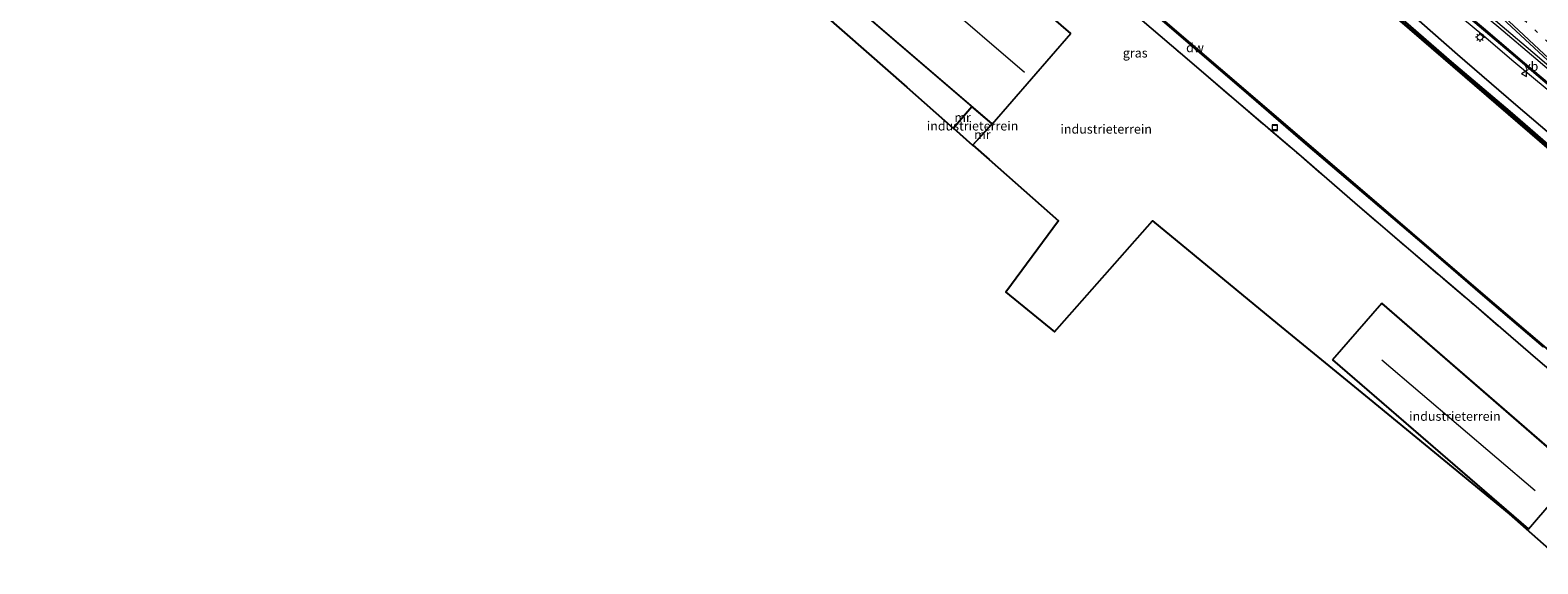
# Model space of a CAD drawing. Units: metres. Extents: x 160000 to 169090, y 400000 to 406251.
# Drawn here: x 163779 to 164191, y 402795 to 402940 of the extents above; entities that cross this region are included whole.
import ezdxf
from ezdxf.enums import TextEntityAlignment as Align

# ---------------------------------------------------------------- set-up
doc = ezdxf.new("R2010")
doc.units = ezdxf.units.M
doc.linetypes.add('IE-TERREINAFSCHEIDING', pattern=[10, 8, -2])
doc.linetypes.add('VW-1-3_STREEP', pattern=[4, 1, -3])
doc.layers.get('0').update_dxf_attribs({"lineweight": 25})
for name, color, linetype, lineweight in [('B-ME-BV-GELEIDECONSTRUCTIE-GELEIDERAIL-L-B1', 213, 'BV-GELEIDERAIL', 18), ('B-ME-GC-DAMWAND-GV-B6', 10, 'Continuous', 25), ('B-ME-GW-KRUINLIJN-L-B1', 93, 'Continuous', 18), ('B-ME-GW-TEENLIJN-L-B1', 93, 'Continuous', 18), ('B-ME-IE-GRASLAND-GV-B6', 93, 'Continuous', 18), ('B-ME-IE-GRONDWERKLIJN-GROND_INGERICHT-GV-B6', 253, 'Continuous', 18), ('B-ME-IE-INRICHTINGSELEMENT-S-B1', 253, 'Continuous', 18), ('B-ME-IE-MEUBILAIR_WEGMEUBILAIR-LICHTMAST-S-B1', 8, 'Continuous', 18), ('B-ME-IE-TERREINAFSCHEIDING-RASTERHEKWERK-L-B1', 8, 'IE-TERREINAFSCHEIDING', 18), ('B-ME-KG-KADASTRAAL-DAKRAND-L-B1', 13, 'Continuous', 18), ('B-ME-KG-KADASTRAAL-NOKLIJN-L-B1', 13, 'Continuous', 18), ('B-ME-KG-KADASTRAAL-OPNAMEDTMGRENS-L-B1', 10, 'Continuous', 25), ('B-ME-MW-MUUR-GV-B6', 8, 'IE-TERREINAFSCHEIDING-KUNSTMATIG', 18), ('B-ME-OB-WATERLIJN-L-B1', 133, 'OB-WATERLIJN', 18), ('B-ME-OG-BEBOUWING-GV-B6', 173, 'Continuous', 18), ('B-ME-OG-WATER-GV-B6', 153, 'Continuous', 18), ('B-ME-VH-VERH_SOORT-BITUMEN-GV-B6', 8, 'IE-TERREINAFSCHEIDING-NATUURLIJK-HOUTWAL', 18), ('B-ME-VW-MARKERING-13STREEP-045-L-B1', 255, 'VW-1-3_STREEP', 18), ('B-ME-VW-MARKERING-STREEP-015-L-B1', 7, 'Continuous', 18), ('B-ME-VW-MARKERING-VERDRIJFSTRP-GV-B6', 7, 'Continuous', 18), ('B-ME-VW-MEUBILAIR_WEGMEUBILAIR-VERKEERSBORD-S-B1', 8, 'Continuous', 18)]:
    doc.layers.add(name, color=color, linetype=linetype, lineweight=lineweight)
doc.styles.add('NLCS-ISO', font='NLCS-ISO.TTF')
doc.linetypes.add('BV-GELEIDERAIL', pattern='A,10,-3,[108,NLCS.SHX,S=1,R=0,X=0,Y=0],-3', length=16)
doc.linetypes.add('IE-TERREINAFSCHEIDING-KUNSTMATIG', pattern='A,4,[82,NLCS.SHX,S=0.75,R=90,X=0,Y=0],4,-2', length=10)
doc.linetypes.add('IE-TERREINAFSCHEIDING-NATUURLIJK-HOUTWAL', pattern='A,7,-1.5,[67,NLCS.SHX,S=0.75,R=45,X=0,Y=0],-1.5,7,-1.5,[70,NLCS.SHX,S=0.75,R=0,X=0,Y=0],-1.5', length=20)
doc.linetypes.add('OB-WATERLIJN', pattern='A,10,[32,NLCS.SHX,S=2,R=0,X=0,Y=0],-12', length=22)

# ---------------------------------------------------------------- blocks, each defined once
blk = doc.blocks.new('put')
for p, q in [((0.75, 0.75), (-0.75, 0.75)), ((-0.75, 0.75), (-0.75, -0.75)), ((0.75, -0.75), (0.75, 0.75)), ((-0.75, -0.75), (0.75, -0.75))]:
    blk.add_line(p, q)
blk.add_lwpolyline([(-0.625, 0.625), (0.625, 0.625), (0.625, -0.625), (-0.625, -0.625)], close=True)
blk = doc.blocks.new('verkeersbord')
for p, q in [((0, 0.75), (-0.75, -0.625)), ((0.75, -0.625), (0, 0.75)), ((-0.75, -0.625), (0.75, -0.625))]:
    blk.add_line(p, q)
blk = doc.blocks.new('lantaarnpaal')
for p, q in [((-0.75, 0), (-1.25, 0)), ((-0.88, 0.88), (-0.53, 0.53)), ((0, 0.75), (0, 1.25)), ((0.53, 0.53), (0.88, 0.88)), ((0.75, 0), (1.25, 0)), ((-0.53, -0.53), (-0.88, -0.88)), ((0, -0.75), (0, -1.25)), ((0.53, -0.53), (0.88, -0.88))]:
    blk.add_line(p, q)
blk.add_circle((0, 0), 0.75)

msp = doc.modelspace()

# ---------------------------------------------------------------- linework, layer by layer
at = {"layer": 'B-ME-BV-GELEIDECONSTRUCTIE-GELEIDERAIL-L-B1'}
msp.add_polyline3d([(164193.052, 402924.078, 11.068), (164184.008, 402931.646, 11.051), (164175.782, 402938.616, 11.012), (164167.281, 402945.658, 10.98), (164158.802, 402952.755, 10.95), (164150.522, 402959.588, 10.935), (164139.291, 402968.806, 10.989), (164126.076, 402979.986, 10.929), (164116.869, 402987.746, 10.901), (164108.857, 402994.749, 10.916), (164099.283, 403003.431, 10.935), (164086.841, 403014.606, 10.892), (164073.337, 403026.784, 10.947), (164061.584, 403037.361, 10.996), (164051.505, 403046.482, 11.011), (164042.713, 403054.163, 10.822), (164036.656, 403059.708, 10.412)], dxfattribs=at)
at = {"layer": 'B-ME-GC-DAMWAND-GV-B6'}
for points in [[(164214.715, 402889.628, 8.553), (164149.689, 402945.593, 8.553), (164081.079, 403004.577, 8.553), (164018.989, 403057.98, 8.553), (164014.025, 403062.228, 8.553), (164012.34, 403063.661, 8.553), (164003.925, 403070.335, 9.117), (164012.377, 403063.983, 9.152), (164013.643, 403062.882, 9.147), (164019.237, 403058.013, 9.106), (164034.411, 403045.067, 9.099), (164050.194, 403031.414, 9.108), (164066.707, 403017.159, 9.13), (164081.963, 403004.088, 9.078), (164098.49, 402989.901, 9.094), (164117.534, 402973.499, 9.118), (164133.935, 402959.343, 9.139), (164149.993, 402945.597, 9.131), (164166.647, 402931.3, 9.117), (164182.581, 402917.696, 9.087), (164198.394, 402904.087, 9.139)], [(163972.8711, 403041.9163, 10.0186), (163972.9723, 403042.1286, 8.553), (163999.162, 403019.619, 8.553), (164028.617, 402994.282, 8.553), (164059.67, 402967.698, 8.553), (164079.263, 402950.838, 8.553), (164111.999, 402922.679, 8.553), (164143.196, 402895.93, 8.553), (164176.178, 402867.665, 8.553), (164207.598, 402840.804, 8.553)], [(164192.069, 402853.799, 10.06), (164176.128, 402867.392, 10.063), (164159.611, 402881.634, 10.035), (164143.12, 402895.673, 10.091), (164127.174, 402909.266, 10.085), (164111.776, 402922.639, 10.085), (164095.231, 402936.813, 10.064), (164079.265, 402950.569, 10.076), (164073.772, 402955.31, 10.053), (164059.579, 402967.426, 10.115), (164044.341, 402980.576, 10.098), (164028.418, 402994.191, 10.06), (164012.354, 403007.986, 10.07), (163998.922, 403019.513, 10.056), (163982.517, 403033.561, 10.044), (163972.8711, 403041.9163, 10.0186)]]:
    msp.add_polyline3d(points, dxfattribs=at)
at = {"layer": 'B-ME-GW-KRUINLIJN-L-B1'}
msp.add_polyline3d([(164152.152, 402948.056, 10.013), (164168.61, 402933.631, 9.995), (164184.544, 402919.901, 9.964), (164200.409, 402906.286, 10)], dxfattribs=at)
at = {"layer": 'B-ME-GW-TEENLIJN-L-B1'}
msp.add_polyline3d([(164150.346, 402946.029, 9.099), (164166.991, 402931.607, 9.129), (164182.949, 402918.099, 9.107), (164198.69, 402904.443, 9.084)], dxfattribs=at)
at = {"layer": 'B-ME-IE-GRASLAND-GV-B6'}
for points in [[(163951.44, 403022.325, 10.357), (163969.1084, 403036.4844, 10.4663), (163971.6779, 403037.9346, 10.3692), (163972.8591, 403039.7775, 10.3192), (163972.8711, 403041.9163, 10.0186), (163982.517, 403033.561, 10.044), (163998.922, 403019.513, 10.056), (164012.354, 403007.986, 10.07), (164028.418, 402994.191, 10.06), (164044.341, 402980.576, 10.098), (164059.579, 402967.426, 10.115), (164073.772, 402955.31, 10.053), (164079.265, 402950.569, 10.076), (164095.231, 402936.813, 10.064), (164111.776, 402922.639, 10.085), (164127.174, 402909.266, 10.085), (164143.12, 402895.673, 10.091), (164159.611, 402881.634, 10.035), (164176.128, 402867.392, 10.063), (164192.069, 402853.799, 10.06)], [(164205.185, 402837.805, 9.527), (164189.92, 402850.864, 9.533), (164173.655, 402864.822, 9.545), (164157.166, 402878.912, 9.582), (164140.563, 402893.171, 9.509), (164125.289, 402906.375, 9.393), (164109.442, 402919.887, 9.599), (164093.036, 402933.965, 9.524), (164077.055, 402947.654, 9.62)], [(164152.152, 402948.056, 10.013), (164168.61, 402933.631, 9.995), (164184.544, 402919.901, 9.964), (164200.409, 402906.286, 10)], [(164200.409, 402906.286, 10), (164184.544, 402919.901, 9.964), (164168.61, 402933.631, 9.995), (164152.152, 402948.056, 10.013)], [(164198.394, 402904.087, 9.139), (164182.581, 402917.696, 9.087), (164166.647, 402931.3, 9.117), (164149.993, 402945.597, 9.131)], [(164198.69, 402904.443, 9.084), (164182.949, 402918.099, 9.107), (164166.991, 402931.607, 9.129), (164150.346, 402946.029, 9.099)], [(164150.346, 402946.029, 9.099), (164166.991, 402931.607, 9.129), (164182.949, 402918.099, 9.107), (164198.69, 402904.443, 9.084)], [(164171.61, 402943.798, 10.282), (164183.266, 402933.99, 10.313), (164193.096, 402925.649, 10.377)]]:
    msp.add_polyline3d(points, dxfattribs=at)
at = {"layer": 'B-ME-IE-GRONDWERKLIJN-GROND_INGERICHT-GV-B6'}
for points in [[(164198.195, 402794.623, 9.339), (164182.661, 402808.308, 9.493), (164144.494, 402839.638, 9.227), (164119.507, 402860.149, 9.429), (164085.343, 402888.192, 9.168), (164058.65, 402857.912, 9.198), (164045.392, 402868.787, 9.168), (164059.731, 402888.264, 9.133), (164040.782, 402904.951, 8.56), (164036.371, 402908.835, 9.08), (164041.634, 402914.631, 9.133), (164063.098, 402939.32, 9.345), (163999.743, 402994.105, 9.678)], [(163978.317, 402968.992, 9.678), (164036.048, 402919.399, 9.357), (164031.025, 402913.543, 9.327), (164018.32, 402924.731, 9.55), (163990.277, 402949.427, 9.447)], [(164077.055, 402947.654, 9.62), (164093.036, 402933.965, 9.524), (164109.442, 402919.887, 9.599), (164125.289, 402906.375, 9.393), (164140.563, 402893.171, 9.509), (164157.166, 402878.912, 9.582), (164173.655, 402864.822, 9.545), (164189.92, 402850.864, 9.533), (164205.185, 402837.805, 9.527)], [(164041.565, 402914.695, 8.362), (164036.301, 402908.897, 8.693), (164031.071, 402913.503, 8.842), (164036.094, 402919.359, 8.393), (164041.565, 402914.695, 8.362)], [(164134.513, 402850.27, 9.223), (164187.93, 402804.084, 9.223), (164201.252, 402819.505, 9.223), (164147.916, 402865.738, 9.223), (164134.513, 402850.27, 9.223)]]:
    msp.add_polyline3d(points, dxfattribs=at)
at = {"layer": 'B-ME-IE-TERREINAFSCHEIDING-RASTERHEKWERK-L-B1'}
msp.add_polyline3d([(163964.349, 402972.26, 9.258), (163978.048, 402991.422, 9.682), (163988.403, 403003.169, 9.695), (163999.551, 402993.912, 9.526), (164009.083, 403004.028, 9.499), (164025.098, 402990.56, 9.456), (164041.331, 402976.949, 9.416), (164056.343, 402964.14, 9.389), (164070.636, 402951.973, 9.518), (164076.432, 402946.936, 9.485), (164077.055, 402947.654, 9.62), (164093.036, 402933.965, 9.524), (164109.442, 402919.887, 9.599), (164125.289, 402906.375, 9.393), (164140.563, 402893.171, 9.509), (164157.166, 402878.912, 9.582), (164173.655, 402864.822, 9.545), (164189.92, 402850.864, 9.533), (164205.185, 402837.805, 9.527), (164218.739, 402826.166, 9.613), (164230.221, 402816.332, 9.467), (164230.395, 402815.943, 9.382), (164223.581, 402808.04, 9.276)], dxfattribs=at)
at = {"layer": 'B-ME-KG-KADASTRAAL-DAKRAND-L-B1'}
for points in [[(164062.982, 402939.318, 16.7), (164041.629, 402914.702, 16.815), (163978.403, 402969.022, 16.844), (163999.748, 402994.034, 16.682), (164062.982, 402939.318, 16.7)], [(164147.921, 402865.668, 16.98), (164201.182, 402819.5, 17.004), (164187.925, 402804.155, 17.009), (164134.584, 402850.275, 17.001), (164147.921, 402865.668, 16.98)]]:
    msp.add_polyline3d(points, dxfattribs=at)
at = {"layer": 'B-ME-KG-KADASTRAAL-NOKLIJN-L-B1'}
for p, q in [((163989.754, 402981.077, 17.531), (164050.437, 402928.777, 17.515)), ((164189.746, 402814.508, 17.798), (164147.955, 402850.16, 17.821))]:
    msp.add_line(p, q, dxfattribs=at)
at = {"layer": 'B-ME-KG-KADASTRAAL-OPNAMEDTMGRENS-L-B1'}
msp.add_polyline3d([(163990.277, 402949.427, 9.447), (164018.32, 402924.731, 9.55), (164031.025, 402913.543, 9.327), (164031.071, 402913.503, 8.842), (164036.301, 402908.897, 8.693), (164036.371, 402908.835, 9.08), (164040.782, 402904.951, 8.56), (164059.731, 402888.264, 9.133), (164045.392, 402868.787, 9.168), (164058.65, 402857.912, 9.198), (164085.343, 402888.192, 9.168), (164119.507, 402860.149, 9.429), (164144.494, 402839.638, 9.227), (164182.661, 402808.308, 9.493), (164198.195, 402794.623, 9.339)], dxfattribs=at)
at = {"layer": 'B-ME-MW-MUUR-GV-B6'}
for points in [[(164036.094, 402919.359, 8.393), (164031.071, 402913.503, 8.842), (164031.025, 402913.543, 9.327), (164036.048, 402919.399, 9.357), (164036.094, 402919.359, 8.393)], [(164041.634, 402914.631, 9.133), (164036.371, 402908.835, 9.08), (164036.301, 402908.897, 8.693), (164041.565, 402914.695, 8.362), (164041.634, 402914.631, 9.133)]]:
    msp.add_polyline3d(points, dxfattribs=at)
at = {"layer": 'B-ME-OB-WATERLIJN-L-B1'}
for points in [[(163776.126, 403270.027, 8.553), (163785.5995, 403261.4492, 8.553), (163797.9123, 403250.9352, 8.553), (163828.506, 403224.792, 8.553), (163860.471, 403197.472, 8.553), (163871.5, 403178.508, 8.553), (163875.45, 403173.045, 8.553), (163876.107, 403172.244, 8.553), (163880.82, 403167.27, 8.553), (163924.9613, 403131.5859, 8.553), (163942.357, 403117.523, 8.553), (163986.8954, 403083.2443, 8.553), (164012.34, 403063.661, 8.553), (164014.025, 403062.228, 8.553), (164018.989, 403057.98, 8.553), (164081.079, 403004.577, 8.553), (164149.689, 402945.593, 8.553), (164214.715, 402889.628, 8.553)], [(164221.188, 402829.094, 8.553), (164207.598, 402840.804, 8.553), (164176.178, 402867.665, 8.553), (164143.196, 402895.93, 8.553), (164111.999, 402922.679, 8.553), (164079.263, 402950.838, 8.553), (164059.67, 402967.698, 8.553), (164028.617, 402994.282, 8.553), (163999.162, 403019.619, 8.553), (163972.9723, 403042.1286, 8.553)]]:
    msp.add_polyline3d(points, dxfattribs=at)
at = {"layer": 'B-ME-OG-BEBOUWING-GV-B6'}
for points in [[(164041.634, 402914.631, 9.133), (164041.565, 402914.695, 8.362), (164036.094, 402919.359, 8.393), (164036.048, 402919.399, 9.357), (163978.317, 402968.992, 9.678), (163999.743, 402994.105, 9.678), (164063.098, 402939.32, 9.345), (164041.634, 402914.631, 9.133)], [(164147.916, 402865.738, 9.223), (164201.252, 402819.505, 9.223), (164187.93, 402804.084, 9.223), (164134.513, 402850.27, 9.223), (164147.916, 402865.738, 9.223)]]:
    msp.add_polyline3d(points, dxfattribs=at)
at = {"layer": 'B-ME-OG-WATER-GV-B6'}
msp.add_polyline3d([(164247.926, 402861.0619, 8.553), (164221.188, 402829.094, 8.553), (164207.598, 402840.804, 8.553), (164176.178, 402867.665, 8.553), (164143.196, 402895.93, 8.553), (164111.999, 402922.679, 8.553), (164079.263, 402950.838, 8.553), (164059.67, 402967.698, 8.553), (164028.617, 402994.282, 8.553), (163999.162, 403019.619, 8.553), (163972.9723, 403042.1286, 8.553), (164012.34, 403063.661, 8.553), (164014.025, 403062.228, 8.553), (164018.989, 403057.98, 8.553), (164081.079, 403004.577, 8.553), (164149.689, 402945.593, 8.553), (164214.715, 402889.628, 8.553), (164247.926, 402861.0619, 8.553)], dxfattribs=at)
at = {"layer": 'B-ME-VH-VERH_SOORT-BITUMEN-GV-B6'}
msp.add_polyline3d([(164193.096, 402925.649, 10.377), (164183.266, 402933.99, 10.313), (164171.61, 402943.798, 10.282), (164162.3, 402951.486, 10.288), (164147.138, 402964.259, 10.374), (164131.327, 402977.073, 10.328), (164112.429, 402993.334, 10.295), (164099.765, 403004.903, 10.261), (164083.519, 403019.626, 10.267), (164074.197, 403028.089, 10.298), (164064.42, 403036.908, 10.364), (164051.456, 403048.456, 10.386), (164032.888, 403064.632, 10.51), (164019.058, 403076.528, 10.609), (164017.425, 403077.94, 10.603), (164011.489, 403083.067, 10.586), (164008.069, 403085.905, 10.545)], dxfattribs=at)
at = {"layer": 'B-ME-VW-MARKERING-13STREEP-045-L-B1'}
msp.add_polyline3d([(164199.213, 402931.476, 10.452), (164186.829, 402942.975, 10.44), (164174.981, 402953.796, 10.413), (164168.939, 402959.121, 10.415), (164159.963, 402966.835, 10.412)], dxfattribs=at)
at = {"layer": 'B-ME-VW-MARKERING-STREEP-015-L-B1'}
for points in [[(164259.779, 402869.517, 11.938), (164249.004, 402878.31, 11.602), (164238.583, 402886.968, 11.319), (164228.321, 402895.724, 11.004), (164218.562, 402904.143, 10.823), (164208.162, 402913.181, 10.631), (164198.789, 402921.215, 10.513), (164186.92, 402931.267, 10.403), (164175.694, 402940.8, 10.325), (164162.839, 402951.548, 10.35), (164153.318, 402959.425, 10.335), (164136.801, 402973.095, 10.343), (164129.497, 402979.206, 10.345), (164112.381, 402993.931, 10.359), (164101.005, 403004.068, 10.357), (164100.526, 403004.495, 10.357), (164098.85, 403005.988, 10.356), (164088.622, 403015.212, 10.331), (164075.873, 403026.739, 10.321), (164063.305, 403038.046, 10.339), (164047.649, 403052.149, 10.381), (164036.744, 403061.837, 10.506), (164024.549, 403072.571, 10.593), (164017.682, 403078.446, 10.629)], [(164262.222, 402872.487, 11.98), (164253.27, 402879.764, 11.753), (164242.821, 402888.406, 11.452), (164232.188, 402897.471, 11.091), (164222.522, 402905.933, 10.896), (164216.452, 402911.359, 10.795), (164210.468, 402916.798, 10.625), (164202.681, 402924.016, 10.574), (164196.699, 402929.616, 10.508), (164192.263, 402933.747, 10.468), (164183.85, 402941.485, 10.473), (164176.406, 402948.318, 10.452), (164170.965, 402953.284, 10.456), (164163.07, 402960.22, 10.428), (164153.749, 402968.182, 10.463), (164143.487, 402976.737, 10.437), (164140.162, 402979.535, 10.439), (164139.721, 402979.906, 10.44), (164129.218, 402988.748, 10.448)], [(164130.912, 402981.786, 10.417), (164144.207, 402970.696, 10.446), (164157.068, 402960.071, 10.425), (164168.333, 402950.682, 10.433), (164179.851, 402941.049, 10.448), (164189.943, 402932.517, 10.455), (164201.636, 402922.568, 10.519), (164211.846, 402913.796, 10.74), (164221.688, 402905.293, 10.85), (164233.587, 402895.003, 11.125), (164244.135, 402886.087, 11.477), (164252.97, 402878.76, 11.749), (164261.619, 402871.754, 11.986)]]:
    msp.add_polyline3d(points, dxfattribs=at)
at = {"layer": 'B-ME-VW-MARKERING-VERDRIJFSTRP-GV-B6'}
msp.add_polyline3d([(164209.535, 402916.761, 10.656), (164199.366, 402925.436, 10.532), (164190.298, 402933.202, 10.44), (164177.771, 402943.789, 10.414), (164168.085, 402951.867, 10.428), (164158.685, 402959.698, 10.458), (164141.231, 402974.127, 10.414), (164142.13, 402974.411, 10.412), (164142.59, 402974.825, 10.419), (164142.911, 402975.397, 10.443), (164143.137, 402976.291, 10.471), (164153.434, 402967.605, 10.491), (164166.493, 402956.332, 10.495), (164179.568, 402944.618, 10.501), (164189.546, 402935.434, 10.504), (164199.231, 402926.404, 10.538), (164209.535, 402916.761, 10.656)], dxfattribs=at)

# ---------------------------------------------------------------- block references
at = {"layer": 'B-ME-IE-INRICHTINGSELEMENT-S-B1', "rotation": 90}
msp.add_blockref('put', (164118.741, 402913.658, 9.822), dxfattribs=at)
at = {"layer": 'B-ME-IE-MEUBILAIR_WEGMEUBILAIR-LICHTMAST-S-B1', "rotation": 90}
msp.add_blockref('lantaarnpaal', (164174.733, 402938.309, 10.221), dxfattribs=at)
at = {"layer": 'B-ME-VW-MEUBILAIR_WEGMEUBILAIR-VERKEERSBORD-S-B1', "rotation": 90}
msp.add_blockref('verkeersbord', (164186.766, 402928.375, 10.271), dxfattribs=at)

# ---------------------------------------------------------------- texts
at = {"layer": 'B-ME-GC-DAMWAND-GV-B6', "ltscale": 0.2, "style": 'NLCS-ISO'}
msp.add_text('dw', height=2.5, dxfattribs=at).set_placement((164096.9781, 402935.4973), align=Align.MIDDLE_CENTER)
at = {"layer": 'B-ME-IE-GRASLAND-GV-B6', "ltscale": 0.2, "style": 'NLCS-ISO'}
msp.add_text('gras', height=2.5, dxfattribs=at).set_placement((164080.656, 402934.0411), align=Align.MIDDLE_CENTER)
at = {"layer": 'B-ME-IE-GRONDWERKLIJN-GROND_INGERICHT-GV-B6', "ltscale": 0.2, "style": 'NLCS-ISO'}
for p in [(164036.2873, 402914.126), (164072.7467, 402913.2665), (164167.8887, 402834.9092)]:
    msp.add_text('industrieterrein', height=2.5, dxfattribs=at).set_placement(p, align=Align.MIDDLE_CENTER)
at = {"layer": 'B-ME-MW-MUUR-GV-B6', "ltscale": 0.2, "style": 'NLCS-ISO'}
for p in [(164033.5595, 402916.451), (164038.9678, 402911.7646)]:
    msp.add_text('mr', height=2.5, dxfattribs=at).set_placement(p, align=Align.MIDDLE_CENTER)
at = {"layer": 'B-ME-VW-MEUBILAIR_WEGMEUBILAIR-VERKEERSBORD-S-B1', "ltscale": 0.2, "style": 'NLCS-ISO'}
msp.add_text('vb', height=2.5, dxfattribs=at).set_placement((164186.766, 402928.375, 10.271), align=Align.BOTTOM_LEFT)

doc.saveas('drawing.dxf')
